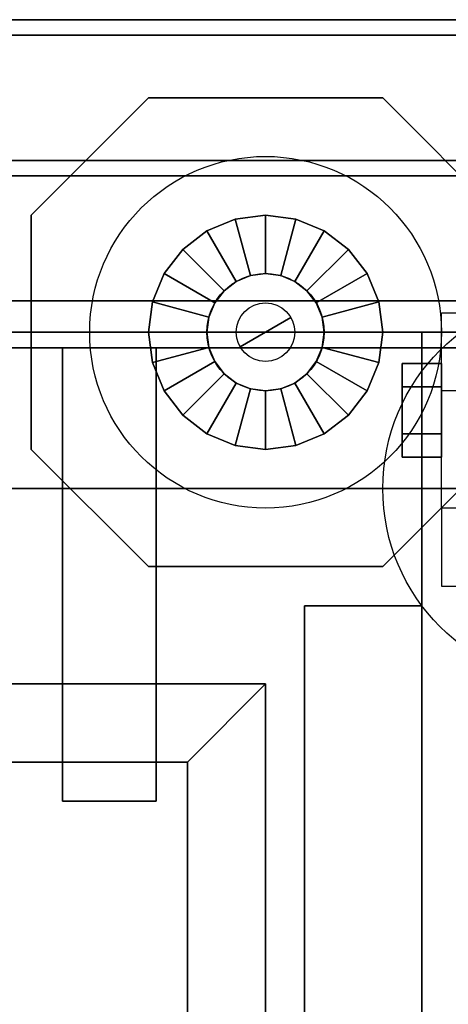
# Model space of a CAD drawing. Extents: x -83 to 83, y -18 to 18.
# Drawn here: x 19 to 22, y 12 to 18 of the extents above; entities that cross this region are included whole.
import ezdxf

# ---------------------------------------------------------------- set-up
doc = ezdxf.new("R2010")
doc.units = 0
for name, color, linetype in [('3D', 254, 'CONTINUOUS'), ('3D-CASTIRON', 251, 'CONTINUOUS'), ('3D-CHROME', 254, 'CONTINUOUS'), ('3D-FLAT', 7, 'CONTINUOUS'), ('3D-NON', 43, 'CONTINUOUS'), ('3D-PIPE', 252, 'CONTINUOUS')]:
    doc.layers.add(name, color=color, linetype=linetype)

msp = doc.modelspace()

# ---------------------------------------------------------------- linework, layer by layer
at = {"layer": '3D', "extrusion": (1, 0, 0)}
msp.add_circle((16, 1.5, 21.325), 0.25, dxfattribs=at)
at = {"layer": '3D'}
for points in [[(21.7, 16.125, 3.75), (21.575, 16.125, 3.75), (21.575, 16.625, 1.5), (21.7, 16.625, 1.5)], [(21.7, 15.375, 1.5), (21.575, 15.375, 1.5), (21.575, 14.875, 3.75), (21.7, 14.875, 3.75)], [(19.95, 13.75, 63.1), (20.45, 14.25, 63.1), (20.45, 14.25, 64.1), (19.95, 13.75, 64.1)], [(19.95, 13.75, 63.1), (20.45, 14.25, 63.1), (20.45, 14.25, 64.1), (19.95, 13.75, 64.1)]]:
    msp.add_3dface(points, dxfattribs=at)
at = {"layer": '3D-CASTIRON'}
for points in [[(25.35, 16.4, 36), (13.55, 16.4, 36), (13.55, 16.4, 36.5), (25.35, 16.4, 36.5)], [(25.35, 16.4, 36.5), (13.55, 16.4, 36.5), (13.55, 3.1, 36.5), (25.35, 3.1, 36.5)], [(25.35, 16.4, 36), (13.55, 16.4, 36), (13.55, 3.1, 36), (25.35, 3.1, 36)], [(19.15, 16.4, 36.5), (19.15, 13.5, 36.5), (19.15, 13.5, 37), (19.15, 16.4, 37)], [(19.75, 16.4, 36.5), (19.15, 16.4, 36.5), (19.15, 16.4, 37), (19.75, 16.4, 37)], [(19.75, 16.4, 37), (19.15, 16.4, 37), (19.15, 13.5, 37), (19.75, 13.5, 37)], [(19.75, 16.4, 36.5), (19.15, 16.4, 36.5), (19.15, 13.5, 36.5), (19.75, 13.5, 36.5)], [(19.75, 16.4, 36.5), (19.75, 13.5, 36.5), (19.75, 13.5, 37), (19.75, 16.4, 37)], [(19.75, 13.5, 36.5), (19.15, 13.5, 36.5), (19.15, 13.5, 37), (19.75, 13.5, 37)]]:
    msp.add_3dface(points, dxfattribs=at)
at = {"layer": '3D-CHROME'}
for points in [[(21.325, 16.3, 1.5), (21.575, 16.3, 1.5), (21.575, 16.15, 1.7598), (21.325, 16.15, 1.7598)], [(21.325, 16.15, 1.2402), (21.575, 16.15, 1.2402), (21.575, 16.3, 1.5), (21.325, 16.3, 1.5)], [(21.325, 16.15, 1.7598), (21.575, 16.15, 1.7598), (21.575, 15.85, 1.7598), (21.325, 15.85, 1.7598)], [(21.325, 15.85, 1.2402), (21.575, 15.85, 1.2402), (21.575, 16.15, 1.2402), (21.325, 16.15, 1.2402)], [(21.325, 15.7, 1.5), (21.575, 15.7, 1.5), (21.575, 15.85, 1.2402), (21.325, 15.85, 1.2402)], [(21.325, 15.85, 1.7598), (21.575, 15.85, 1.7598), (21.575, 15.7, 1.5), (21.325, 15.7, 1.5)]]:
    msp.add_3dface(points, dxfattribs=at)
at = {"layer": '3D-FLAT'}
msp.add_circle((22.45, 15.5, 4), 1.25, dxfattribs=at)
for points in [[(25.45, 16.7, 36), (-10.55, 16.7, 36), (-10.55, 18.5, 36), (25.45, 18.5, 36)], [(25.45, 16.7, 12), (-10.55, 16.7, 12), (-10.55, 18.5, 12), (25.45, 18.5, 12)], [(25.35, 18.4, 75.1), (25.35, 0.5, 75.1), (-10.45, 0.5, 75.1), (-10.45, 18.4, 75.1)], [(-10.45, 18.4, 57.2), (-10.45, 0.5, 57.2), (25.35, 0.5, 57.2), (25.35, 18.4, 57.2)], [(21.7, 15.375, 3.75), (21.575, 15.375, 3.75), (21.575, 16.625, 3.75), (21.7, 16.625, 3.75)], [(25.45, 16.5, 28), (-10.55, 16.5, 28), (-10.55, -12.5, 28), (25.45, -12.5, 28)], [(25.45, 16.5, 26), (-10.55, 16.5, 26), (-10.55, -12.5, 26), (25.45, -12.5, 26)], [(25.45, -10.3, 36), (-10.55, -10.3, 36), (-10.55, 16.5, 36), (25.45, 16.5, 36)], [(25.45, -10.3, 28), (-10.55, -10.3, 28), (-10.55, 16.5, 28), (25.45, 16.5, 28)], [(25.35, 16.5, 25.9), (-10.45, 16.5, 25.9), (-10.45, -10.5, 25.9), (25.35, -10.5, 25.9)], [(25.35, 16.5, 4), (-10.45, 16.5, 4), (-10.45, -10.5, 4), (25.35, -10.5, 4)], [(25.35, 16.5, 25.9), (-10.45, 16.5, 25.9), (-10.45, -10.3, 25.9), (25.35, -10.3, 25.9)], [(25.35, 16.5, 4.1), (-10.45, 16.5, 4.1), (-10.45, -10.3, 4.1), (25.35, -10.3, 4.1)], [(21.45, 16.5, 69.1), (21.45, 0.5, 69.1), (-8.55, 0.5, 69.1), (-8.55, 16.5, 69.1)], [(-8.55, 16.5, 59.1), (-8.55, 0.5, 59.1), (21.45, 0.5, 59.1), (21.45, 16.5, 59.1)], [(25.45, 16.5, 36), (13.45, 16.5, 36), (13.45, -10.5, 36), (25.45, -10.5, 36)], [(21.45, 14.75, 65.1), (20.7, 14.75, 65.1), (20.7, 0.5, 65.1), (21.45, 0.5, 65.1)], [(21.45, 14.75, 61.1), (20.7, 14.75, 61.1), (20.7, 0.5, 61.1), (21.45, 0.5, 61.1)], [(19.95, 13.75, 64.1), (20.45, 14.25, 64.1), (-7.55, 14.25, 64.1), (-7.05, 13.75, 64.1)], [(19.95, 13.75, 63.1), (20.45, 14.25, 63.1), (-7.55, 14.25, 63.1), (-7.05, 13.75, 63.1)], [(19.95, 1.25, 64.1), (20.45, 0.75, 64.1), (20.45, 14.25, 64.1), (19.95, 13.75, 64.1)], [(19.95, 1.25, 63.1), (20.45, 0.75, 63.1), (20.45, 14.25, 63.1), (19.95, 13.75, 63.1)]]:
    msp.add_3dface(points, dxfattribs=at)
for points, invisible_edges in [([(25.35, 18.5, 51), (-10.45, 18.5, 51), (-10.45, 16.5, 51), (25.35, 16.5, 51)], 15), ([(25.35, 18.5, 36), (-10.45, 18.5, 36), (-10.45, 16.5, 36), (25.35, 16.5, 36)], 15), ([(25.35, 18.5, 56.9), (25.35, 0, 56.9), (-10.45, 0, 56.9), (-10.45, 18.5, 56.9)], 8), ([(25.35, 18.5, 55), (25.35, 1.5, 55), (-10.45, 1.5, 55), (-10.45, 18.5, 55)], 15)]:
    msp.add_3dface(points, dxfattribs=dict(at, invisible_edges=invisible_edges))
at = {"layer": '3D-NON'}
for points in [[(25.45, 18.5, 12), (-10.55, 18.5, 12), (-10.55, 18.5, 36), (25.45, 18.5, 36)], [(25.35, 18.5, 56.9), (25.35, 18.5, 51.1), (-10.45, 18.5, 51.1), (-10.45, 18.5, 56.9)], [(-10.45, 18.4, 57.2), (25.35, 18.4, 57.2), (25.35, 18.4, 75.1), (-10.45, 18.4, 75.1)], [(-7.55, 17.6, 75.1), (-7.55, 17.6, 76.6), (22.45, 17.6, 76.6), (22.45, 17.6, 75.1)], [(22.45, 17.5, 75.1), (22.45, 17.5, 76.1), (-7.55, 17.5, 76.1), (-7.55, 17.5, 75.1)], [(22.45, 17.5, 75.1), (22.45, 17.5, 76.6), (-7.55, 17.5, 76.6), (-7.55, 17.5, 75.1)], [(25.45, 16.7, 12), (-10.55, 16.7, 12), (-10.55, 16.7, 36), (25.45, 16.7, 36)], [(25.45, 16.5, 26), (-10.55, 16.5, 26), (-10.55, 16.5, 28), (25.45, 16.5, 28)], [(25.45, 16.5, 28), (-10.55, 16.5, 28), (-10.55, 16.5, 36), (25.45, 16.5, 36)], [(25.35, 16.5, 4), (-10.45, 16.5, 4), (-10.45, 16.5, 25.9), (25.35, 16.5, 25.9)], [(25.35, 16.5, 4.1), (-10.45, 16.5, 4.1), (-10.45, 16.5, 25.9), (25.35, 16.5, 25.9)], [(-8.55, 16.5, 59.1), (21.45, 16.5, 59.1), (21.45, 16.5, 69.1), (-8.55, 16.5, 69.1)], [(21.45, 16.5, 59.1), (21.45, 0.5, 59.1), (21.45, 0.5, 69.1), (21.45, 16.5, 69.1)], [(-7.55, 15.5, 75.1), (-7.55, 15.5, 76.1), (22.45, 15.5, 76.1), (22.45, 15.5, 75.1)], [(20.7, 14.75, 61.1), (20.7, 0.5, 61.1), (20.7, 0.5, 65.1), (20.7, 14.75, 65.1)], [(21.45, 14.75, 61.1), (20.7, 14.75, 61.1), (20.7, 14.75, 65.1), (21.45, 14.75, 65.1)], [(21.45, 14.75, 61.1), (21.45, 0.5, 61.1), (21.45, 0.5, 65.1), (21.45, 14.75, 65.1)], [(20.45, 14.25, 63.1), (-7.55, 14.25, 63.1), (-7.55, 14.25, 64.1), (20.45, 14.25, 64.1)], [(20.45, 0.75, 63.1), (20.45, 14.25, 63.1), (20.45, 14.25, 64.1), (20.45, 0.75, 64.1)], [(19.95, 13.75, 63.1), (-7.05, 13.75, 63.1), (-7.05, 13.75, 64.1), (19.95, 13.75, 64.1)], [(19.95, 1.25, 63.1), (19.95, 13.75, 63.1), (19.95, 13.75, 64.1), (19.95, 1.25, 64.1)]]:
    msp.add_3dface(points, dxfattribs=at)
for points, invisible_edges in [([(25.35, 18.5, 36), (-10.45, 18.5, 36), (-10.45, 18.5, 51), (25.35, 18.5, 51)], 10), ([(21.575, 15.9167, 3.75), (21.575, 16.125, 3.75), (21.575, 16.625, 1.5), (21.575, 16.5413, 1.1875)], 15), ([(21.575, 15.7083, 3.75), (21.575, 15.9167, 3.75), (21.575, 16.5413, 1.1875), (21.575, 16.3125, 0.9587)], 15), ([(25.35, 16.5, 36), (-10.45, 16.5, 36), (-10.45, 16.5, 55), (25.35, 16.5, 55)], 10), ([(21.575, 15.5, 3.75), (21.575, 15.7083, 3.75), (21.575, 16.3125, 0.9587), (21.575, 16, 0.875)], 15), ([(21.575, 15.2917, 3.75), (21.575, 15.5, 3.75), (21.575, 16, 0.875), (21.575, 15.6875, 0.9587)], 15), ([(21.575, 15.0833, 3.75), (21.575, 15.2917, 3.75), (21.575, 15.6875, 0.9587), (21.575, 15.4587, 1.1875)], 15), ([(21.575, 14.875, 3.75), (21.575, 15.0833, 3.75), (21.575, 15.4587, 1.1875), (21.575, 15.375, 1.5)], 15)]:
    msp.add_3dface(points, dxfattribs=dict(at, invisible_edges=invisible_edges))
at = {"layer": '3D-PIPE'}
for centre, radius in [((20.45, 16.5, 77.475), 1.125), ((20.45, 16.5, 78.7875), 0.375), ((20.45, 16.5, 78.7875), 0.1875)]:
    msp.add_circle(centre, radius, dxfattribs=at)
at = {"layer": '3D-PIPE', "extrusion": (-1, 0, 0)}
msp.add_circle((-16.5, 77.1, -18.95), 0.375, dxfattribs=at)
at = {"layer": '3D-PIPE'}
for points in [[(19.7, 18, 76.725), (19.7, 18, 77.475), (18.95, 17.25, 77.475), (18.95, 17.25, 76.725)], [(21.2, 18, 76.725), (21.2, 18, 77.475), (19.7, 18, 77.475), (19.7, 18, 76.725)], [(21.95, 17.25, 76.725), (21.95, 17.25, 77.475), (21.2, 18, 77.475), (21.2, 18, 76.725)], [(18.95, 15.75, 76.725), (18.95, 15.75, 77.475), (18.95, 17.25, 77.475), (18.95, 17.25, 76.725)], [(20.075, 17.1495, 77.6625), (20.2625, 16.8248, 78.7875), (20.3529, 16.8622, 78.7875), (20.2559, 17.2244, 77.6625)], [(20.2625, 16.8248, 78.7875), (20.075, 17.1495, 77.6625), (20.2559, 17.2244, 77.6625), (20.3529, 16.8622, 78.7875)], [(20.2559, 17.2244, 77.6625), (20.3529, 16.8622, 78.7875), (20.45, 16.875, 78.7875), (20.45, 17.25, 77.6625)], [(20.3529, 16.8622, 78.7875), (20.2559, 17.2244, 77.6625), (20.45, 17.25, 77.6625), (20.45, 16.875, 78.7875)], [(20.45, 17.25, 77.6625), (20.45, 16.875, 78.7875), (20.5471, 16.8622, 78.7875), (20.6441, 17.2244, 77.6625)], [(20.45, 16.875, 78.7875), (20.45, 17.25, 77.6625), (20.6441, 17.2244, 77.6625), (20.5471, 16.8622, 78.7875)], [(20.6441, 17.2244, 77.6625), (20.5471, 16.8622, 78.7875), (20.6375, 16.8248, 78.7875), (20.825, 17.1495, 77.6625)], [(20.5471, 16.8622, 78.7875), (20.6441, 17.2244, 77.6625), (20.825, 17.1495, 77.6625), (20.6375, 16.8248, 78.7875)], [(19.9197, 17.0303, 77.6625), (20.1848, 16.7652, 78.7875), (20.2625, 16.8248, 78.7875), (20.075, 17.1495, 77.6625)], [(20.1848, 16.7652, 78.7875), (19.9197, 17.0303, 77.6625), (20.075, 17.1495, 77.6625), (20.2625, 16.8248, 78.7875)], [(20.825, 17.1495, 77.6625), (20.6375, 16.8248, 78.7875), (20.7152, 16.7652, 78.7875), (20.9803, 17.0303, 77.6625)], [(20.6375, 16.8248, 78.7875), (20.825, 17.1495, 77.6625), (20.9803, 17.0303, 77.6625), (20.7152, 16.7652, 78.7875)], [(19.8005, 16.875, 77.6625), (20.1252, 16.6875, 78.7875), (20.1848, 16.7652, 78.7875), (19.9197, 17.0303, 77.6625)], [(20.1252, 16.6875, 78.7875), (19.8005, 16.875, 77.6625), (19.9197, 17.0303, 77.6625), (20.1848, 16.7652, 78.7875)], [(20.9803, 17.0303, 77.6625), (20.7152, 16.7652, 78.7875), (20.7748, 16.6875, 78.7875), (21.0995, 16.875, 77.6625)], [(20.7152, 16.7652, 78.7875), (20.9803, 17.0303, 77.6625), (21.0995, 16.875, 77.6625), (20.7748, 16.6875, 78.7875)], [(19.7256, 16.6941, 77.6625), (20.0878, 16.5971, 78.7875), (20.1252, 16.6875, 78.7875), (19.8005, 16.875, 77.6625)], [(20.0878, 16.5971, 78.7875), (19.7256, 16.6941, 77.6625), (19.8005, 16.875, 77.6625), (20.1252, 16.6875, 78.7875)], [(21.0995, 16.875, 77.6625), (20.7748, 16.6875, 78.7875), (20.8122, 16.5971, 78.7875), (21.1744, 16.6941, 77.6625)], [(20.7748, 16.6875, 78.7875), (21.0995, 16.875, 77.6625), (21.1744, 16.6941, 77.6625), (20.8122, 16.5971, 78.7875)], [(19.7, 16.5, 77.6625), (20.075, 16.5, 78.7875), (20.0878, 16.5971, 78.7875), (19.7256, 16.6941, 77.6625)], [(20.075, 16.5, 78.7875), (19.7, 16.5, 77.6625), (19.7256, 16.6941, 77.6625), (20.0878, 16.5971, 78.7875)], [(21.1744, 16.6941, 77.6625), (20.8122, 16.5971, 78.7875), (20.825, 16.5, 78.7875), (21.2, 16.5, 77.6625)], [(20.8122, 16.5971, 78.7875), (21.1744, 16.6941, 77.6625), (21.2, 16.5, 77.6625), (20.825, 16.5, 78.7875)], [(20.2876, 16.4062, 78.975), (20.2876, 16.4062, 78.975), (20.6124, 16.5938, 78.975)], [(20.0878, 16.4029, 78.7875), (19.7256, 16.3059, 77.6625), (19.7, 16.5, 77.6625), (20.075, 16.5, 78.7875)], [(19.7256, 16.3059, 77.6625), (20.0878, 16.4029, 78.7875), (20.075, 16.5, 78.7875), (19.7, 16.5, 77.6625)], [(20.825, 16.5, 78.7875), (21.2, 16.5, 77.6625), (21.1744, 16.3059, 77.6625), (20.8122, 16.4029, 78.7875)], [(21.2, 16.5, 77.6625), (20.825, 16.5, 78.7875), (20.8122, 16.4029, 78.7875), (21.1744, 16.3059, 77.6625)], [(20.1252, 16.3125, 78.7875), (19.8005, 16.125, 77.6625), (19.7256, 16.3059, 77.6625), (20.0878, 16.4029, 78.7875)], [(19.8005, 16.125, 77.6625), (20.1252, 16.3125, 78.7875), (20.0878, 16.4029, 78.7875), (19.7256, 16.3059, 77.6625)], [(20.8122, 16.4029, 78.7875), (21.1744, 16.3059, 77.6625), (21.0995, 16.125, 77.6625), (20.7748, 16.3125, 78.7875)], [(21.1744, 16.3059, 77.6625), (20.8122, 16.4029, 78.7875), (20.7748, 16.3125, 78.7875), (21.0995, 16.125, 77.6625)], [(20.1848, 16.2348, 78.7875), (19.9197, 15.9697, 77.6625), (19.8005, 16.125, 77.6625), (20.1252, 16.3125, 78.7875)], [(19.9197, 15.9697, 77.6625), (20.1848, 16.2348, 78.7875), (20.1252, 16.3125, 78.7875), (19.8005, 16.125, 77.6625)], [(20.7748, 16.3125, 78.7875), (21.0995, 16.125, 77.6625), (20.9803, 15.9697, 77.6625), (20.7152, 16.2348, 78.7875)], [(21.0995, 16.125, 77.6625), (20.7748, 16.3125, 78.7875), (20.7152, 16.2348, 78.7875), (20.9803, 15.9697, 77.6625)], [(20.2625, 16.1752, 78.7875), (20.075, 15.8505, 77.6625), (19.9197, 15.9697, 77.6625), (20.1848, 16.2348, 78.7875)], [(20.075, 15.8505, 77.6625), (20.2625, 16.1752, 78.7875), (20.1848, 16.2348, 78.7875), (19.9197, 15.9697, 77.6625)], [(20.7152, 16.2348, 78.7875), (20.9803, 15.9697, 77.6625), (20.825, 15.8505, 77.6625), (20.6375, 16.1752, 78.7875)], [(20.9803, 15.9697, 77.6625), (20.7152, 16.2348, 78.7875), (20.6375, 16.1752, 78.7875), (20.825, 15.8505, 77.6625)], [(20.3529, 16.1378, 78.7875), (20.2559, 15.7756, 77.6625), (20.075, 15.8505, 77.6625), (20.2625, 16.1752, 78.7875)], [(20.2559, 15.7756, 77.6625), (20.3529, 16.1378, 78.7875), (20.2625, 16.1752, 78.7875), (20.075, 15.8505, 77.6625)], [(20.45, 16.125, 78.7875), (20.45, 15.75, 77.6625), (20.2559, 15.7756, 77.6625), (20.3529, 16.1378, 78.7875)], [(20.45, 15.75, 77.6625), (20.45, 16.125, 78.7875), (20.3529, 16.1378, 78.7875), (20.2559, 15.7756, 77.6625)], [(20.5471, 16.1378, 78.7875), (20.6441, 15.7756, 77.6625), (20.45, 15.75, 77.6625), (20.45, 16.125, 78.7875)], [(20.6441, 15.7756, 77.6625), (20.5471, 16.1378, 78.7875), (20.45, 16.125, 78.7875), (20.45, 15.75, 77.6625)], [(20.6375, 16.1752, 78.7875), (20.825, 15.8505, 77.6625), (20.6441, 15.7756, 77.6625), (20.5471, 16.1378, 78.7875)], [(20.825, 15.8505, 77.6625), (20.6375, 16.1752, 78.7875), (20.5471, 16.1378, 78.7875), (20.6441, 15.7756, 77.6625)], [(18.95, 15.75, 76.725), (18.95, 15.75, 77.475), (19.7, 15, 77.475), (19.7, 15, 76.725)], [(21.2, 15, 76.725), (21.2, 15, 77.475), (21.95, 15.75, 77.475), (21.95, 15.75, 76.725)], [(19.7, 15, 76.725), (19.7, 15, 77.475), (21.2, 15, 77.475), (21.2, 15, 76.725)]]:
    msp.add_3dface(points, dxfattribs=at)
at = {"layer": '3D-PIPE', "invisible_edges": 15}
for points in [[(18.95, 15.75, 77.475), (19.7, 15, 77.475), (19.7, 18, 77.475), (18.95, 17.25, 77.475)], [(18.95, 15.75, 76.725), (19.7, 15, 76.725), (19.7, 18, 76.725), (18.95, 17.25, 76.725)], [(19.7, 15, 77.475), (21.2, 15, 77.475), (21.2, 18, 77.475), (19.7, 18, 77.475)], [(19.7, 15, 76.725), (21.2, 15, 76.725), (21.2, 18, 76.725), (19.7, 18, 76.725)], [(21.95, 15.75, 77.475), (21.95, 17.25, 77.475), (21.2, 18, 77.475), (21.2, 15, 77.475)], [(21.95, 15.75, 76.725), (21.95, 17.25, 76.725), (21.2, 18, 76.725), (21.2, 15, 76.725)]]:
    msp.add_3dface(points, dxfattribs=at)

doc.saveas('drawing.dxf')
